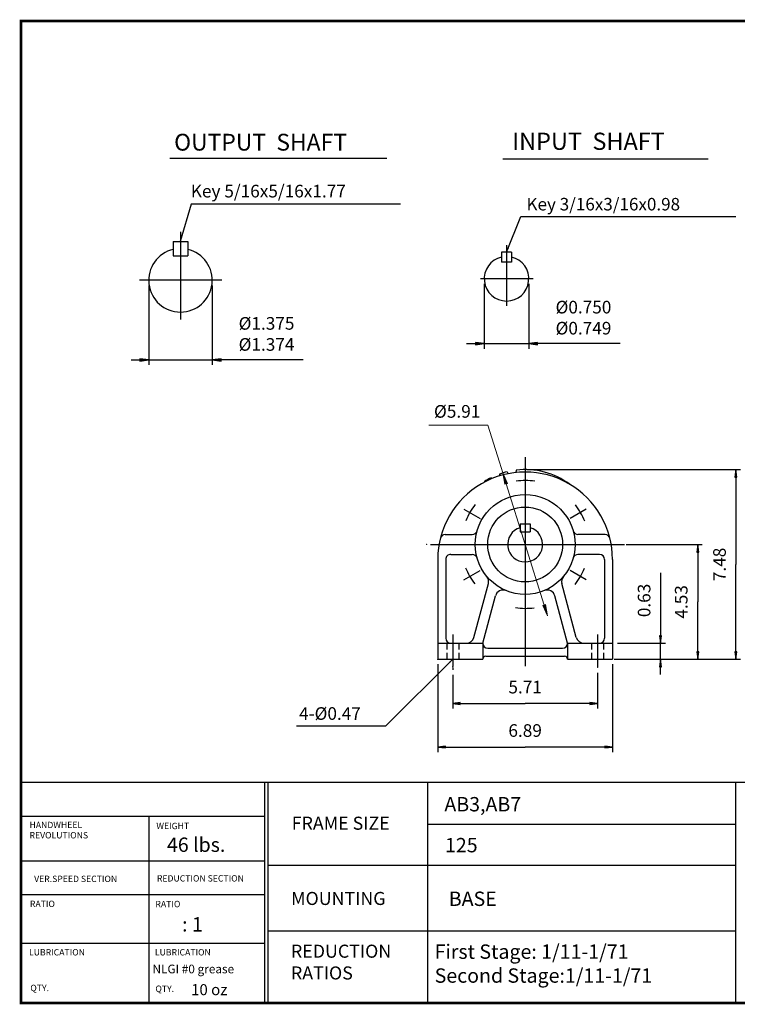
# Model space of a CAD drawing. Extents: x -26.4 to 26.4, y -19.5 to 19.5.
# Drawn here: x -26.4 to 2, y -19.5 to 19.5 of the extents above; entities that cross this region are included whole.
import ezdxf

# ---------------------------------------------------------------- set-up
doc = ezdxf.new("R2010")
doc.units = 0
doc.header["$MEASUREMENT"] = 0
for name, pattern in [('CENTER', [19.4, 13, -2.1, 2.2, -2.1]), ('DASHED', [3.5, 2, -1.5]), ('HIDDEN', [0.375, 0.25, -0.125])]:
    doc.linetypes.add(name, pattern=pattern)
doc.layers.get('0').update_dxf_attribs({"lineweight": 0})
doc.layers.get('DEFPOINTS').update_dxf_attribs({"lineweight": 0})
for name, color, linetype, lineweight in [('1', 7, 'Continuous', 0), ('DEFPOINTS-0', 3, 'Continuous', 0), ('DETAIL-0', 7, 'Continuous', 0), ('DETAIL-1', 3, 'Continuous', 0), ('DETAIL-3', 3, 'DASHED', 0)]:
    doc.layers.add(name, color=color, linetype=linetype, lineweight=lineweight)
doc.styles.add('_TCW_TXTSTY_3', font='TIMES.TTF')
doc.styles.get("Standard").update_dxf_attribs({"font": 'ROMAND.SHX'})
doc.dimstyles.get("Standard").update_dxf_attribs({"dimtxt": 0.185806, "dimasz": 0.18, "dimexe": 0.18, "dimexo": 0.0625, "dimgap": 0.09, "dimtad": 0, "dimtih": 1, "dimtoh": 1, "dimdec": 4, "dimrnd": 1e-07, "dimzin": 0, "dimdsep": 46, "dimtxsty": 'STANDARD', "dimcen": 0.09, "dimadec": 4, "dimazin": 0, "dimtfac": 1, "dimtdec": 4, "dimtofl": 0, "dimtmove": 0, "dimatfit": 3, "dimfxl": 1, "dimtolj": 1, "dimtzin": 0, "dimarcsym": 0})

# ---------------------------------------------------------------- blocks, each defined once
blk = doc.blocks.new('*D39')
at = {"layer": '1', "linetype": 'Continuous'}
for points in [[(-9.84, -9.306), (-9.54, -9.345), (-9.54, -9.267)], [(-2.92, -9.306), (-3.22, -9.267), (-3.22, -9.345)]]:
    blk.add_hatch(color=7, dxfattribs=at).paths.add_polyline_path(points)
at = {"layer": '1', "color": 7, "linetype": 'Continuous', "lineweight": 25}
for p, q in [((-9.84, -6.032), (-9.84, -9.506)), ((-2.92, -6.032), (-2.92, -9.506))]:
    blk.add_line(p, q, dxfattribs=at)
for points in [[(-9.84, -9.306), (-9.54, -9.345), (-9.54, -9.267), (-9.84, -9.306)], [(-9.54, -9.306), (-9.54, -9.306), (-9.54, -9.306), (-6.38, -9.306)], [(-3.22, -9.306), (-3.22, -9.306), (-3.22, -9.306), (-6.38, -9.306)], [(-2.92, -9.306), (-3.22, -9.267), (-3.22, -9.345), (-2.92, -9.306)]]:
    blk.add_lwpolyline(points, dxfattribs=at)
at = {"layer": '1', "color": 7, "linetype": 'Continuous', "insert": (-6.38, -8.653), "char_height": 0.5, "attachment_point": 5}
blk.add_mtext('\\A1;6.89', dxfattribs=at)
blk = doc.blocks.new('*D40')
at = {"layer": '1', "linetype": 'Continuous'}
for points in [[(-9.247, -7.586), (-8.947, -7.625), (-8.947, -7.547)], [(-3.513, -7.586), (-3.813, -7.547), (-3.813, -7.625)]]:
    blk.add_hatch(color=7, dxfattribs=at).paths.add_polyline_path(points)
at = {"layer": '1', "color": 7, "linetype": 'Continuous', "lineweight": 25}
for p, q in [((-9.247, -6.449), (-9.247, -7.786)), ((-3.513, -6.37), (-3.513, -7.786))]:
    blk.add_line(p, q, dxfattribs=at)
for points in [[(-9.247, -7.586), (-8.947, -7.625), (-8.947, -7.547), (-9.247, -7.586)], [(-8.947, -7.586), (-8.947, -7.586), (-8.947, -7.586), (-6.38, -7.586)], [(-3.813, -7.586), (-3.813, -7.586), (-3.813, -7.586), (-6.38, -7.586)], [(-3.513, -7.586), (-3.813, -7.547), (-3.813, -7.625), (-3.513, -7.586)]]:
    blk.add_lwpolyline(points, dxfattribs=at)
at = {"layer": '1', "color": 7, "linetype": 'Continuous', "insert": (-6.38, -6.933), "char_height": 0.5, "attachment_point": 5}
blk.add_mtext('\\A1;5.71', dxfattribs=at)
blk = doc.blocks.new('*D41')
at = {"layer": '1', "linetype": 'Continuous'}
for points in [[(1.969, 1.681), (1.93, 1.381), (2.008, 1.381)], [(1.969, -5.832), (2.008, -5.532), (1.93, -5.532)]]:
    blk.add_hatch(color=7, dxfattribs=at).paths.add_polyline_path(points)
at = {"layer": '1', "color": 7, "linetype": 'Continuous', "lineweight": 25}
for p, q in [((-6.318, 1.681), (2.149, 1.681)), ((-2.858, -5.832), (2.149, -5.832))]:
    blk.add_line(p, q, dxfattribs=at)
for points in [[(1.969, 1.681), (1.93, 1.381), (2.008, 1.381), (1.969, 1.681)], [(1.969, 1.381), (1.969, 1.381), (1.969, 1.381), (1.969, -2.076)], [(1.969, -5.532), (1.969, -5.532), (1.969, -5.532), (1.969, -2.076)], [(1.969, -5.832), (2.008, -5.532), (1.93, -5.532), (1.969, -5.832)]]:
    blk.add_lwpolyline(points, dxfattribs=at)
at = {"layer": '1', "color": 7, "linetype": 'Continuous', "insert": (1.317, -2.076), "char_height": 0.5, "attachment_point": 5, "rotation": 90}
blk.add_mtext('\\A1;7.48', dxfattribs=at)
blk = doc.blocks.new('*D42')
at = {"layer": '1', "linetype": 'Continuous'}
for points in [[(0.454, -1.285), (0.415, -1.585), (0.493, -1.585)], [(0.454, -5.832), (0.493, -5.532), (0.415, -5.532)]]:
    blk.add_hatch(color=7, dxfattribs=at).paths.add_polyline_path(points)
at = {"layer": '1', "color": 7, "linetype": 'Continuous', "lineweight": 25}
for p, q in [((-2.377, -1.285), (0.634, -1.285)), ((-2.858, -5.832), (0.634, -5.832))]:
    blk.add_line(p, q, dxfattribs=at)
for points in [[(0.454, -1.285), (0.415, -1.585), (0.493, -1.585), (0.454, -1.285)], [(0.454, -1.585), (0.454, -1.585), (0.454, -1.585), (0.454, -3.559)], [(0.454, -5.532), (0.454, -5.532), (0.454, -5.532), (0.454, -3.559)], [(0.454, -5.832), (0.493, -5.532), (0.415, -5.532), (0.454, -5.832)]]:
    blk.add_lwpolyline(points, dxfattribs=at)
at = {"layer": '1', "color": 7, "linetype": 'Continuous', "insert": (-0.199, -3.559), "char_height": 0.5, "attachment_point": 5, "rotation": 90}
blk.add_mtext('\\A1;4.53', dxfattribs=at)
blk = doc.blocks.new('*D43')
at = {"layer": '1', "linetype": 'Continuous'}
for points in [[(-1.016, -5.2), (-0.977, -4.9), (-1.055, -4.9)], [(-1.016, -5.832), (-1.055, -6.132), (-0.977, -6.132)]]:
    blk.add_hatch(color=7, dxfattribs=at).paths.add_polyline_path(points)
at = {"layer": '1', "color": 7, "linetype": 'Continuous', "lineweight": 25}
for p, q in [((-2.72, -5.2), (-0.816, -5.2)), ((-2.72, -5.832), (-0.816, -5.832))]:
    blk.add_line(p, q, dxfattribs=at)
for points in [[(-1.016, -2.412), (-1.016, -3.202), (-1.016, -4.9)], [(-1.016, -5.2), (-0.977, -4.9), (-1.055, -4.9), (-1.016, -5.2)], [(-1.016, -5.832), (-1.016, -5.2)], [(-1.016, -5.832), (-1.055, -6.132), (-0.977, -6.132), (-1.016, -5.832)], [(-1.016, -6.432), (-1.016, -6.132)]]:
    blk.add_lwpolyline(points, dxfattribs=at)
at = {"layer": '1', "color": 7, "linetype": 'Continuous', "insert": (-1.669, -3.502), "char_height": 0.5, "attachment_point": 5, "rotation": 90}
blk.add_mtext('\\A1;0.63', dxfattribs=at)
blk = doc.blocks.new('*D44')
at = {"linetype": 'Continuous'}
for points in [[(-7.267, 1.545), (-7.188, 1.098), (-7.076, 1.133)], [(-5.494, -4.115), (-5.572, -3.668), (-5.684, -3.703)]]:
    blk.add_hatch(color=0, dxfattribs=at).paths.add_polyline_path(points)
at = {"color": 0, "linetype": 'Continuous'}
for points in [[(-7.267, 1.545), (-7.401, 1.975), (-7.86, 3.44), (-10.191, 3.44)], [(-7.267, 1.545), (-7.188, 1.098), (-7.076, 1.133), (-7.267, 1.545)], [(-5.628, -3.686), (-6.38, -1.285), (-6.38, -1.285), (-7.132, 1.116)], [(-5.494, -4.115), (-5.572, -3.668), (-5.684, -3.703), (-5.494, -4.115)]]:
    blk.add_lwpolyline(points, dxfattribs=at)
at = {"color": 0, "linetype": 'Continuous', "insert": (-9.071, 3.984), "char_height": 0.50168, "attachment_point": 5}
blk.add_mtext('\\A1;%%c5.91', dxfattribs=at)
blk = doc.blocks.new('*D45')
at = {"layer": '1', "linetype": 'Continuous'}
for points in [[(-21.287, 6.021), (-21.637, 6.067), (-21.637, 5.976)], [(-18.771, 6.021), (-18.421, 5.976), (-18.421, 6.067)]]:
    blk.add_hatch(color=7, dxfattribs=at).paths.add_polyline_path(points)
at = {"layer": '1', "color": 7, "linetype": 'Continuous', "lineweight": 25}
for p, q in [((-21.287, 8.974), (-21.287, 5.821)), ((-18.771, 8.974), (-18.771, 5.821))]:
    blk.add_line(p, q, dxfattribs=at)
for points in [[(-21.987, 6.021), (-21.637, 6.021)], [(-21.287, 6.021), (-21.637, 6.067), (-21.637, 5.976), (-21.287, 6.021)], [(-21.287, 6.021), (-18.771, 6.021)], [(-18.771, 6.021), (-18.421, 5.976), (-18.421, 6.067), (-18.771, 6.021)], [(-15.167, 6.021), (-16.271, 6.021), (-18.421, 6.021)]]:
    blk.add_lwpolyline(points, dxfattribs=at)
at = {"layer": '1', "color": 7, "linetype": 'Continuous', "insert": (-16.621, 7.052), "char_height": 0.5, "attachment_point": 5}
blk.add_mtext('\\A1;%%c1.375\\P%%c1.374', dxfattribs=at)
blk = doc.blocks.new('*D46')
at = {"layer": '1', "linetype": 'Continuous'}
for points in [[(-7.999, 6.666), (-8.349, 6.711), (-8.349, 6.62)], [(-6.236, 6.666), (-5.886, 6.62), (-5.886, 6.711)]]:
    blk.add_hatch(color=7, dxfattribs=at).paths.add_polyline_path(points)
at = {"layer": '1', "color": 7, "linetype": 'Continuous', "lineweight": 25}
for p, q in [((-7.999, 9.035), (-7.999, 6.466)), ((-6.236, 9.035), (-6.236, 6.466))]:
    blk.add_line(p, q, dxfattribs=at)
for points in [[(-8.699, 6.666), (-8.349, 6.666)], [(-7.999, 6.666), (-8.349, 6.711), (-8.349, 6.62), (-7.999, 6.666)], [(-7.999, 6.666), (-6.236, 6.666)], [(-6.236, 6.666), (-5.886, 6.62), (-5.886, 6.711), (-6.236, 6.666)], [(-2.616, 6.666), (-3.72, 6.666), (-5.886, 6.666)]]:
    blk.add_lwpolyline(points, dxfattribs=at)
at = {"layer": '1', "color": 7, "linetype": 'Continuous', "insert": (-4.07, 7.696), "char_height": 0.5, "attachment_point": 5}
blk.add_mtext('\\A1;%%c0.750\\P%%c0.749', dxfattribs=at)

msp = doc.modelspace()

# ---------------------------------------------------------------- linework, layer by layer
at = {"color": 7, "linetype": 'Continuous', "lineweight": 25}
for p, q in [((-20.4486, 14.0167), (-11.8542, 14.0167)), ((-7.2654, 13.9874, 0.0938), (0.8654, 13.9874, 0.0938)), ((-19.6033, 12.2007), (-11.3137, 12.2007)), ((-20.0287, 11.0915), (-20.0287, 7.6182)), ((-7.3132, 10.2904, 0.0938), (-7.3132, 9.8986, 0.0938)), ((-6.9214, 10.2904, 0.0938), (-7.3132, 10.2904, 0.0938)), ((-6.9214, 10.2904, 0.0938), (-6.9214, 9.8986, 0.0938)), ((-6.9214, 9.8986, 0.0938), (-7.3132, 9.8986, 0.0938)), ((-18.3915, 9.174), (-21.6455, 9.174)), ((-6.0614, 9.235, 0.0938), (-8.152, 9.235, 0.0938))]:
    msp.add_line(p, q, dxfattribs=at)
at = {"color": 7, "linetype": 'ByBlock', "lineweight": 25}
for p, q in [((1.9579, 11.6913, 0.0313), (-6.5503, 11.6913, 0.0313)), ((-15.4292, -8.4724, 0.0312), (-11.8956, -8.4724, 0.0312))]:
    msp.add_line(p, q, dxfattribs=at)
at = {"color": 7, "linetype": 'CENTER', "lineweight": 25}
for p, q in [((-20.3142, 10.7176), (-19.7432, 10.7176)), ((-20.3142, 10.7176), (-20.3142, 10.1448)), ((-19.7432, 10.7176), (-19.7432, 10.1448)), ((-20.3142, 10.1448), (-19.7432, 10.1448))]:
    msp.add_line(p, q, dxfattribs=at)
at = {"lineweight": 25}
for p, q in [((-26.3461, -10.6977), (26.3462, -10.6977)), ((-16.6964, -10.6977), (-16.6964, -19.4685)), ((-16.5668, -10.6977), (-16.5668, -19.4016)), ((-10.2474, -10.6977), (-10.2474, -19.4443)), ((1.9569, -10.6977), (1.9569, -19.4335)), ((-26.3296, -12.0441), (-16.6964, -12.0441)), ((-21.2819, -12.0441), (-21.2819, -19.4907)), ((-10.2474, -12.3631), (1.9569, -12.3631)), ((-26.3296, -13.8095), (-16.6964, -13.8095)), ((-16.5668, -13.9878), (1.9569, -13.9878)), ((-26.3296, -15.1454), (-16.6964, -15.1454)), ((-16.5668, -16.5878), (1.9569, -16.5878)), ((-26.3296, -17.075), (-16.6964, -17.075))]:
    msp.add_line(p, q, dxfattribs=at)
msp.add_line((-26.3296, -10.7441), (-26.3296, -19.4907))
at = {"const_width": 0.1}
msp.add_lwpolyline([(-26.3461, 19.4443), (26.3461, 19.4443), (26.3461, -19.4443), (-26.3461, -19.4443)], close=True, dxfattribs=at)
at = {"lineweight": 25}
msp.add_arc((-20.0287, 9.174), 1.2581, 103.11517, 436.88484, dxfattribs=at)
at = {"color": 7, "linetype": 'Continuous', "lineweight": 25}
msp.add_arc((-7.1173, 9.235, 0.0938), 0.8816, 102.83959, 437.16041, dxfattribs=at)
at = {"color": 7, "linetype": 'Continuous'}
msp.add_point((-20.0287, 9.174), dxfattribs=at)
at = {"layer": 'DEFPOINTS', "color": 7, "linetype": 'Continuous'}
for p in [(-7.3132, 10.2904, 0.0938), (-7.3132, 10.2904, 0.0938), (-7.3132, 10.2904, 0.0938), (-7.3132, 10.2904, 0.0938), (-7.3132, 10.2904, 0.0938), (-7.3132, 10.2904, 0.0938), (-7.3132, 10.2904, 0.0938), (-6.9214, 10.2904, 0.0938), (-6.9214, 10.2904, 0.0938), (-6.9214, 10.2904, 0.0938), (-7.3132, 9.8986, 0.0938), (-7.3132, 9.8986, 0.0938), (-7.3132, 9.8986, 0.0938), (-7.3132, 9.8986, 0.0938), (-7.9989, 9.235, 0.0938), (-7.9989, 9.235, 0.0938), (-7.9989, 9.235, 0.0938), (-6.2358, 9.235, 0.0938), (-6.2358, 9.235, 0.0938), (-6.2358, 9.235, 0.0938)]:
    msp.add_point(p, dxfattribs=at)
at = {"layer": 'DEFPOINTS-0', "color": 7, "linetype": 'Continuous', "lineweight": 25}
msp.add_line((-7.1173, 10.5677, 0.0938), (-7.1173, 8.1631, 0.0938), dxfattribs=at)
at = {"layer": 'DEFPOINTS-0', "color": 7, "linetype": 'Continuous'}
for p in [(-10.2841, -1.285), (-9.8401, -5.8325), (-9.8401, -5.8325), (-9.247, -6.1184), (-3.5132, -6.1184)]:
    msp.add_point(p, dxfattribs=at)
at = {"layer": 'DETAIL-0', "color": 7, "linetype": 'Continuous', "lineweight": 25}
for p, q in [((-7.0947, 1.5934), (-7.0532, 1.5158)), ((-6.736, 1.6594), (-6.7549, 1.5616)), ((-7.9978, 1.2007), (-7.992, 1.1835)), ((-7.7239, 1.3589), (-7.6927, 1.3233)), ((-7.3972, 1.5009), (-7.3901, 1.4312)), ((-6.5778, -0.4743), (-6.1824, -0.4743)), ((-6.5778, -0.4743), (-6.5778, -0.7907)), ((-6.1824, -0.4743), (-6.1824, -0.7907)), ((-9.5451, -0.8895), (-8.4725, -0.8895)), ((-6.5778, -0.7907), (-6.1824, -0.7907)), ((-3.2151, -0.8895), (-4.2876, -0.8895)), ((-9.8401, -1.8781), (-9.8401, -5.8325)), ((-9.5238, -1.8781), (-9.5238, -5.0021)), ((-9.3261, -1.6804), (-8.4725, -1.6804)), ((-3.4341, -1.6804), (-4.2876, -1.6804)), ((-3.2364, -1.8781), (-3.2364, -5.0021)), ((-2.92, -1.8781), (-2.92, -5.8325)), ((-8.4072, -4.9653), (-7.8365, -2.8351)), ((-4.3529, -4.9653), (-4.9237, -2.8351)), ((-8.0607, -5.1998), (-7.5581, -3.3242)), ((-4.6995, -5.1998), (-5.202, -3.3242)), ((-9.8401, -5.1998), (-8.0607, -5.1998)), ((-8.0607, -5.1998), (-8.0607, -5.8325)), ((-7.863, -5.3975), (-4.8972, -5.3975)), ((-4.6995, -5.1998), (-2.92, -5.1998)), ((-4.6995, -5.1998), (-4.6995, -5.8325)), ((-9.8401, -5.8325), (-8.0607, -5.8325)), ((-7.9421, -5.7138), (-4.8181, -5.7138)), ((-4.6995, -5.8325), (-2.92, -5.8325)), ((-9.247, -6.158), (-9.247, -6.2488)), ((-3.5132, -6.158), (-3.5132, -6.1703))]:
    msp.add_line(p, q, dxfattribs=at)
for radius in [1.9772, 1.4829]:
    msp.add_circle((-6.3801, -1.285), radius, dxfattribs=at)
for centre, radius, start, end in [((-6.3801, -1.8781), 3.4601, 0, 180.00001), ((-6.3801, -1.285), 2.9658, 103.943, 110.057), ((-6.3801, -1.285), 2.9658, 53.3962, 96.8922), ((-6.3801, -1.285), 2.9658, 116.943, 123.057), ((-8.4725, -0.6918), 0.1977, -90, -15.826), ((-6.3801, -1.285), 0.692, 106.602, 433.398), ((-4.2876, -0.6918), 0.1977, -164.17401, -90), ((-9.5451, -1.0873), 0.1977, 90, 165.97), ((-3.2151, -1.0873), 0.1977, 14.0296, 90), ((-9.3261, -1.8781), 0.1977, 90, 180.00001), ((-8.4725, -1.8781), 0.1977, 15.8265, 90), ((-4.2876, -1.8781), 0.1977, 90, 164.17401), ((-3.4341, -1.8781), 0.1977, 0, 90), ((-8.142, -2.7532), 0.3163, -15, 39.8053), ((-4.6181, -2.7532), 0.3163, 140.195, 195.00001), ((-7.2526, -3.4061), 0.3163, 67.6414, 164.99999), ((-5.5076, -3.4061), 0.3163, 14.9999, 112.359), ((-9.3261, -5.0021), 0.1977, 180, 270), ((-8.7128, -4.8834), 0.3163, -90, -15), ((-4.0474, -4.8834), 0.3163, -164.99999, -90), ((-3.4341, -5.0021), 0.1977, -90, 0), ((-7.863, -5.1998), 0.1977, 180, 270), ((-4.8972, -5.1998), 0.1977, -90, 0), ((-7.9421, -5.8325), 0.1186, 90, 180.00001), ((-4.8181, -5.8325), 0.1186, 0, 90)]:
    msp.add_arc(centre, radius, start, end, dxfattribs=at)
at = {"layer": 'DETAIL-0', "color": 7, "linetype": 'Continuous'}
msp.add_point((-6.3801, -1.285), dxfattribs=at)
at = {"layer": 'DETAIL-1', "color": 7, "linetype": 'Continuous', "lineweight": 25}
for p, q in [((-6.3801, 2.1751), (-6.3801, -6.1003)), ((-8.8035, 0.1142), (-8.1653, -0.2543)), ((-3.9566, 0.1142), (-4.5949, -0.2543)), ((-10.1266, -1.285), (-2.4398, -1.285)), ((-8.8035, -2.6841), (-8.1653, -2.3156)), ((-3.9566, -2.6842), (-4.5949, -2.3157)), ((-9.247, -4.856), (-9.247, -6.1184)), ((-3.5132, -4.856), (-3.5132, -6.1184))]:
    msp.add_line(p, q, dxfattribs=at)
for start, end in [(81.3046, 98.1975), (141.305, 158.198), (21.3046, 38.1975), (-158.69501, -141.80301), (-38.695, -21.803), (-98.695, -81.803)]:
    msp.add_arc((-6.3801, -1.285), 2.5308, start, end, dxfattribs=at)
at = {"layer": 'DETAIL-3', "color": 7, "linetype": 'HIDDEN', "lineweight": 25}
for p, q in [((-9.4842, -5.1998), (-9.4842, -5.8325)), ((-9.0097, -5.1998), (-9.0097, -5.8325)), ((-3.7504, -5.1998), (-3.7504, -5.8325)), ((-3.2759, -5.1998), (-3.2759, -5.8325))]:
    msp.add_line(p, q, dxfattribs=at)

# ---------------------------------------------------------------- texts
at = {"color": 7, "linetype": 'Continuous'}
for s, height, p in [('OUTPUT  SHAFT', 0.664876, (-20.2805, 14.3109)), ('INPUT  SHAFT', 0.68129, (-6.8905, 14.3397, 0.0938)), ('Key 5/16x5/16x1.77', 0.500005, (-19.6189, 12.4561)), ('Key 3/16x3/16x0.98', 0.495484, (-6.3261, 11.9412, -0.0938))]:
    msp.add_text(s, height=height, dxfattribs=at).set_placement(p)
at = {"linetype": 'Continuous'}
for s, height, p in [('4-Ø0.47', 0.5, (-15.3318, -8.2303, -0.0312)), ('AB3,AB7', 0.56835, (-9.5767, -11.8554)), ('46 lbs.', 0.56835, (-20.5646, -13.4585)), ('125', 0.56835, (-9.5523, -13.4755)), ('BASE', 0.56835, (-9.4036, -15.5999)), ('   : 1', 0.56835, (-20.4864, -16.6117)), ('NLGI #0 grease', 0.343488, (-21.1371, -18.2672)), ('10 oz', 0.43717, (-19.6104, -19.133))]:
    msp.add_text(s, height=height, dxfattribs=at).set_placement(p)
at = {"linetype": 'Continuous', "style": '_TCW_TXTSTY_3'}
for s, height, p in [('FRAME SIZE', 0.51709, (-15.6232, -12.5816)), ('HANDWHEEL', 0.25163, (-26.0075, -12.5183)), ('WEIGHT', 0.25163, (-20.9827, -12.559)), ('REVOLUTIONS', 0.251633, (-26.0075, -12.9257)), ('VER.SPEED SECTION', 0.251633, (-25.8244, -14.653)), ('REDUCTION SECTION', 0.251633, (-20.9624, -14.6327)), ('MOUNTING', 0.51709, (-15.649, -15.5614)), ('RATIO', 0.25163, (-25.9906, -15.6424)), ('RATIO', 0.25163, (-21.0209, -15.6492)), ('LUBRICATION', 0.251633, (-26.0279, -17.5602)), ('LUBRICATION', 0.251633, (-21.0437, -17.5602)), ('QTY.', 0.25163, (-25.9734, -18.9729)), ('QTY.', 0.25163, (-21.0209, -19.0036))]:
    msp.add_text(s, height=height, dxfattribs=at).set_placement(p)
at = {"insert": (-15.6533, -17.133), "char_height": 0.51709, "width": 4.586186, "attachment_point": 1, "style": '_TCW_TXTSTY_3'}
msp.add_mtext('REDUCTION\\PRATIOS', dxfattribs=at)
at = {"color": 7, "insert": (-9.9628, -17.1245), "char_height": 0.568316, "width": 30, "attachment_point": 1}
msp.add_mtext('First Stage: 1/11-1/71\\PSecond Stage:1/11-1/71', dxfattribs=at)

# ---------------------------------------------------------------- dimensions: what is measured, and where the dimension line sits
at = {"color": 0, "linetype": 'Continuous'}
dim = msp.add_diameter_dim_2p(p1=(-5.4936, -4.1151), p2=(-7.2666, 1.5452), text='%%c5.91', dimstyle='STANDARD', override={"dimtxt": 0.501677, "dimasz": 0.45, "dimexe": 0.2, "dimexo": 0.2, "dimtad": 1, "dimdec": 2, "dimadec": 2, "dimtdec": 2, "dimtofl": 1}, dxfattribs=at)
dim.commit()
dim.dimension.update_dxf_attribs({"geometry": '*D44', "text_midpoint": (-9.0707, 3.9843)})
at = {"layer": '1', "color": 7, "linetype": 'Continuous'}
for base, p1, p2, text, picture, middle in [((-18.7705, 6.0212), (-21.2868, 9.174), (-18.7705, 9.174), '%%c1.375^M^J%%c1.374', '*D45', (-16.6212, 7.0516)), ((-6.2358, 6.6656), (-7.9989, 9.235), (-6.2358, 9.235), '%%c0.750^M^J%%c0.749', '*D46', (-4.0698, 7.696))]:
    dim = msp.add_linear_dim(base=base, p1=p1, p2=p2, angle=0, text=text, dimstyle='STANDARD', override={"dimtxt": 0.5, "dimasz": 0.35, "dimexe": 0.2, "dimexo": 0.2, "dimgap": 0.1, "dimtad": 1, "dimtih": 0, "dimtoh": 0, "dimdec": 3, "dimclrd": 7, "dimclre": 7, "dimclrt": 7, "dimadec": 3, "dimtdec": 2, "dimtofl": 1}, dxfattribs=at)
    dim.commit()
    dim.dimension.update_dxf_attribs({"geometry": picture, "text_midpoint": middle, "dimtype": 129})
for base, p2, text, override, picture, middle in [((1.9694, 1.6808), (-6.3801, 1.6808), '7.48', {"dimtxt": 0.5, "dimasz": 0.3, "dimgap": 0.2, "dimtad": 1, "dimtih": 0, "dimtoh": 0, "dimdec": 2, "dimclrd": 7, "dimclre": 7, "dimclrt": 7, "dimadec": 2, "dimtdec": 2}, '*D41', (1.3165, -2.0758)), ((0.4536, -1.285), (-2.4398, -1.285), '4.53', {"dimtxt": 0.5, "dimasz": 0.3, "dimgap": 0.2, "dimtad": 1, "dimtih": 0, "dimtoh": 0, "dimdec": 2, "dimse1": 1, "dimclrd": 7, "dimclre": 7, "dimclrt": 7, "dimadec": 2, "dimtdec": 2}, '*D42', (-0.1993, -3.5587))]:
    dim = msp.add_linear_dim(base=base, p1=(-2.92, -5.8325), p2=p2, angle=90, text=text, dimstyle='STANDARD', override=override, dxfattribs=at)
    dim.commit()
    dim.dimension.update_dxf_attribs({"geometry": picture, "text_midpoint": middle})
dim = msp.add_linear_dim(base=(-1.016, -5.1998), p1=(-2.92, -5.8325), p2=(-2.92, -5.1998), angle=90, dimstyle='STANDARD', override={"dimtxt": 0.5, "dimasz": 0.3, "dimexe": 0.2, "dimexo": 0.2, "dimgap": 0.2, "dimtad": 1, "dimtih": 0, "dimtoh": 0, "dimdec": 2, "dimse1": 1, "dimclrd": 7, "dimclre": 7, "dimclrt": 7, "dimadec": 2, "dimtdec": 2, "dimtofl": 1}, dxfattribs=at)
dim.commit()
dim.dimension.update_dxf_attribs({"geometry": '*D43', "text_midpoint": (-1.6689, -3.5023), "dimtype": 129})
dim = msp.add_aligned_dim(p1=(-9.8401, -5.8325), p2=(-2.92, -5.8325), distance=-3.4735, text='6.89', dimstyle='STANDARD', override={"dimtxt": 0.5, "dimasz": 0.3, "dimexe": 0.2, "dimexo": 0.2, "dimgap": 0.2, "dimtad": 1, "dimtih": 0, "dimtoh": 0, "dimdec": 2, "dimclrd": 7, "dimclre": 7, "dimclrt": 7, "dimadec": 2, "dimtdec": 2}, dxfattribs=at)
dim.commit()
dim.dimension.update_dxf_attribs({"geometry": '*D39', "text_midpoint": (-6.3801, -8.6531)})
dim = msp.add_linear_dim(base=(-3.5132, -7.586), p1=(-9.247, -6.2488), p2=(-3.5132, -6.1703), text='5.71', dimstyle='STANDARD', override={"dimtxt": 0.5, "dimasz": 0.3, "dimexe": 0.2, "dimexo": 0.2, "dimgap": 0.2, "dimtad": 1, "dimtih": 0, "dimtoh": 0, "dimdec": 2, "dimclrd": 7, "dimclre": 7, "dimclrt": 7, "dimadec": 2, "dimtdec": 2}, dxfattribs=at)
dim.commit()
dim.dimension.update_dxf_attribs({"geometry": '*D40', "text_midpoint": (-6.3801, -6.9331)})

# ---------------------------------------------------------------- leaders
at = {"color": 7, "linetype": 'Continuous', "lineweight": 25}
for points in [[(-20.0292, 10.7207), (-19.5988, 12.2009)], [(-7.1173, 10.2904), (-6.55, 11.7)], [(-9.2468, -5.8312, -0.0312), (-11.8952, -8.4737, -0.0312)]]:
    msp.add_leader(points, dimstyle='STANDARD', dxfattribs=at)

doc.saveas('drawing.dxf')
